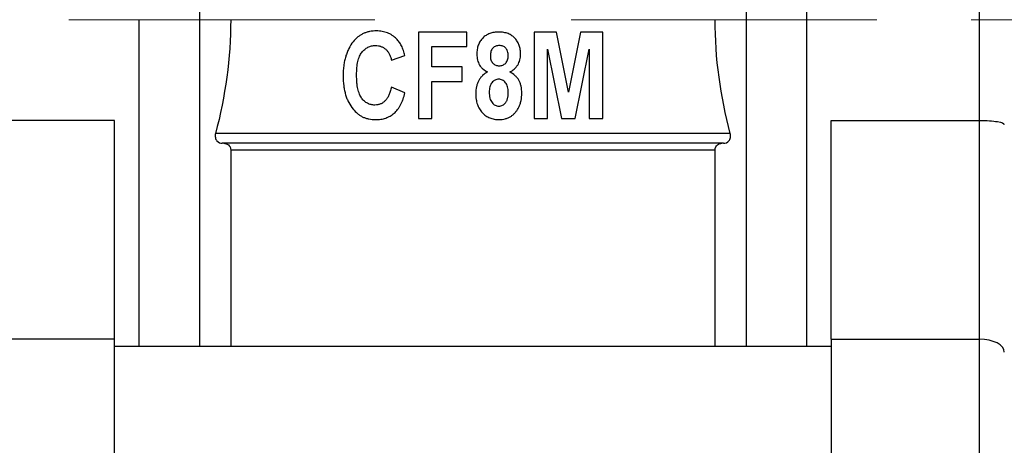
# Model space of a CAD drawing. Units: inches. Extents: x 0.2 to 10.8, y 0.2 to 8.3.
# Drawn here: x 4.9 to 5.9, y 2.9 to 3.4 of the extents above; entities that cross this region are included whole.
import ezdxf

# ---------------------------------------------------------------- set-up
doc = ezdxf.new("R2010")
doc.units = ezdxf.units.IN
doc.header["$MEASUREMENT"] = 0
doc.linetypes.add('CENTERX2', pattern=[0.8, 0.5, -0.1, 0.1, -0.1])
doc.layers.add('SKETCH', color=7, linetype='Continuous')
doc.styles.add('SLDTEXTSTYLE0', font='TXT', dxfattribs={"width": 0.75})
doc.dimstyles.new('SLDDIMSTYLE0', dxfattribs={"dimtxt": 0.125, "dimasz": 0.11811, "dimexe": 0, "dimexo": 0.0625, "dimgap": 0.03125, "dimtad": 0, "dimtih": 1, "dimtoh": 1, "dimlfac": 1.5, "dimrnd": 1e-09, "dimzin": 12, "dimdsep": 46, "dimtxsty": 'SLDTEXTSTYLE0', "dimsah": 1, "dimcen": 0.09, "dimadec": 0, "dimazin": 3, "dimtfac": 1, "dimtofl": 0, "dimtmove": 0, "dimatfit": 3, "dimfxl": 0, "dimfrac": 2, "dimtolj": 1, "dimtzin": 12, "dimarcsym": 0})

# ---------------------------------------------------------------- blocks, each defined once
blk = doc.blocks.new('_D_1')
at = {"layer": 'SKETCH'}
for p, q in [((4.4056, 2.9965), (4.4056, 2.2334)), ((6.3636, 2.9965), (6.3636, 2.2334)), ((5.4104, 2.4507), (5.3723, 2.4507)), ((5.3723, 2.4507), (5.3723, 2.2523)), ((5.7336, 2.4507), (5.7717, 2.4507)), ((5.7717, 2.4507), (5.7717, 2.2523)), ((4.4056, 2.3515), (4.934, 2.3515)), ((6.3636, 2.3515), (5.8351, 2.3515)), ((5.3723, 2.2523), (5.4104, 2.2523)), ((5.7717, 2.2523), (5.7336, 2.2523))]:
    blk.add_line(p, q, dxfattribs=at)
for points in [[(4.4056, 2.3515), (4.5237, 2.3318), (4.5237, 2.3712)], [(6.3636, 2.3515), (6.2455, 2.3712), (6.2455, 2.3318)]]:
    blk.add_solid(points, dxfattribs=at)
at = {"layer": 'SKETCH', "char_height": 0.125, "attachment_point": 1, "style": 'SLDTEXTSTYLE0'}
for s, insert in [('2.94"', (4.9594, 2.4134)), ('74.6', (5.4104, 2.4134))]:
    blk.add_mtext(s, dxfattribs=dict(at, insert=insert))

msp = doc.modelspace()

# ---------------------------------------------------------------- linework, layer by layer
at = {"color": 7, "linetype": 'Continuous', "lineweight": 25}
for p, q in [((5.0946, 3.03), (5.0946, 3.7241)), ((5.6746, 3.7241), (5.6746, 3.03)), ((5.7389, 3.7241), (5.7389, 3.03)), ((5.9226, 3.2701), (5.9226, 3.484)), ((5.0303, 3.03), (5.0303, 3.377)), ((5.3267, 3.3639), (5.3267, 3.2721)), ((5.378, 3.3639), (5.3267, 3.3639)), ((5.378, 3.3484), (5.378, 3.3639)), ((5.4496, 3.3639), (5.4496, 3.2721)), ((5.4733, 3.3639), (5.4496, 3.3639)), ((5.486, 3.3001), (5.4733, 3.3639)), ((5.4989, 3.3639), (5.486, 3.3001)), ((5.5224, 3.3639), (5.4989, 3.3639)), ((5.5224, 3.2721), (5.5224, 3.3639)), ((5.341, 3.3484), (5.378, 3.3484)), ((5.341, 3.3269), (5.341, 3.3484)), ((5.2981, 3.3341), (5.3124, 3.3389)), ((5.4639, 3.3456), (5.4786, 3.2721)), ((5.4639, 3.2721), (5.4639, 3.3456)), ((5.4931, 3.2721), (5.5081, 3.3456)), ((5.5081, 3.3456), (5.5081, 3.2721)), ((5.3732, 3.3269), (5.341, 3.3269)), ((5.3732, 3.3114), (5.3732, 3.3269)), ((5.3124, 3.2995), (5.2981, 3.3055)), ((5.341, 3.2721), (5.341, 3.3114)), ((5.341, 3.3114), (5.3732, 3.3114)), ((5.004, 3.2701), (4.8465, 3.2701)), ((5.004, 3.0376), (5.004, 3.2701)), ((5.3267, 3.2721), (5.341, 3.2721)), ((5.4496, 3.2721), (5.4639, 3.2721)), ((5.4786, 3.2721), (5.4931, 3.2721)), ((5.5081, 3.2721), (5.5224, 3.2721)), ((5.7652, 3.2701), (5.9226, 3.2701)), ((5.7652, 3.0376), (5.7652, 3.2701)), ((5.9226, 3.0376), (5.9226, 3.2701)), ((5.6578, 3.2563), (5.1113, 3.2563)), ((5.6506, 3.2458), (5.1185, 3.2458)), ((5.1274, 3.2386), (5.1274, 3.03)), ((5.6418, 3.2386), (5.1274, 3.2386)), ((5.6418, 3.03), (5.6418, 3.2386)), ((5.004, 3.0376), (4.8465, 3.0376)), ((5.004, 2.7452), (5.004, 3.0376)), ((5.7652, 3.0376), (5.7652, 2.7452)), ((5.7652, 3.0376), (5.9226, 3.0376)), ((5.7652, 3.03), (5.004, 3.03))]:
    msp.add_line(p, q, dxfattribs=at)
at = {"color": 8, "linetype": 'Continuous', "lineweight": 25}
msp.add_line((5.9226, 2.7452), (5.9226, 3.0376), dxfattribs=at)
at = {"color": 7, "linetype": 'Continuous', "lineweight": 25, "flags": 128}
msp.add_lwpolyline([(5.9489, 3.0241), (5.9484, 3.0267), (5.9469, 3.0293), (5.9445, 3.0316), (5.9412, 3.0337), (5.9372, 3.0354), (5.9327, 3.0366), (5.9278, 3.0374), (5.9226, 3.0376)], dxfattribs=at)
at = {"color": 7, "linetype": 'Continuous', "lineweight": 25}
for points in [[(5.1274, 3.377), (5.1274, 3.3361), (5.1217, 3.2959), (5.1113, 3.2563)], [(5.6578, 3.2563), (5.6475, 3.2959), (5.6418, 3.3361), (5.6418, 3.377)]]:
    msp.add_open_spline(points, degree=3, dxfattribs=at)
for points, knots in [([(5.2822, 3.3651), (5.2798, 3.3651), (5.2761, 3.3648), (5.2714, 3.3636), (5.2682, 3.3623), (5.2652, 3.3607), (5.2614, 3.358), (5.2589, 3.3555), (5.2574, 3.3537)], [0, 0, 0, 0, 0.262656, 0.387114, 0.507933, 0.6289, 0.749351, 1, 1, 1, 1]), ([(5.3035, 3.3567), (5.3021, 3.358), (5.2998, 3.3599), (5.2965, 3.3619), (5.2939, 3.3631), (5.2912, 3.364), (5.2873, 3.3649), (5.2843, 3.3651), (5.2822, 3.3651)], [0, 0, 0, 0, 0.249285, 0.371076, 0.492631, 0.614963, 0.739043, 1, 1, 1, 1]), ([(5.3124, 3.3389), (5.3119, 3.3407), (5.3112, 3.3435), (5.3099, 3.3469), (5.3088, 3.3492), (5.3076, 3.3513), (5.306, 3.3539), (5.3045, 3.3556), (5.3035, 3.3567)], [0, 0, 0, 0, 0.286111, 0.418955, 0.545088, 0.665837, 0.781454, 1, 1, 1, 1]), ([(5.4121, 3.3639), (5.4104, 3.3639), (5.4079, 3.3638), (5.4047, 3.3631), (5.4025, 3.3624), (5.4004, 3.3615), (5.3985, 3.3604), (5.3967, 3.3591), (5.395, 3.3576), (5.3936, 3.3559), (5.3923, 3.3541), (5.3912, 3.3521), (5.3903, 3.35), (5.3896, 3.3478), (5.3889, 3.3446), (5.3888, 3.3421), (5.3888, 3.3404)], [0, 0, 0, 0, 0.135921, 0.199578, 0.260813, 0.321011, 0.380098, 0.439239, 0.498439, 0.557676, 0.616931, 0.67645, 0.736911, 0.798944, 0.863088, 1, 1, 1, 1]), ([(5.4353, 3.3405), (5.4353, 3.3421), (5.4351, 3.3444), (5.4345, 3.3474), (5.4339, 3.3495), (5.433, 3.3516), (5.432, 3.3535), (5.4308, 3.3554), (5.4294, 3.3571), (5.4278, 3.3587), (5.4261, 3.3601), (5.4242, 3.3613), (5.4221, 3.3623), (5.4198, 3.363), (5.4165, 3.3637), (5.4139, 3.3639), (5.4121, 3.3639)], [0, 0, 0, 0, 0.127205, 0.187611, 0.247188, 0.306245, 0.365163, 0.424201, 0.484425, 0.54463, 0.604463, 0.664503, 0.726134, 0.789482, 0.856187, 1, 1, 1, 1]), ([(5.2574, 3.3537), (5.2556, 3.3515), (5.2533, 3.3477), (5.2509, 3.3423), (5.2494, 3.3379), (5.2482, 3.3332), (5.2471, 3.3263), (5.2468, 3.3209), (5.2468, 3.3172)], [0, 0, 0, 0, 0.22183, 0.337753, 0.457695, 0.58319, 0.714862, 1, 1, 1, 1]), ([(5.2611, 3.3184), (5.2611, 3.321), (5.2613, 3.3247), (5.2618, 3.3295), (5.2624, 3.3327), (5.2632, 3.3355), (5.2642, 3.3381), (5.2653, 3.3404), (5.2667, 3.3423), (5.2681, 3.344), (5.2697, 3.3455), (5.2713, 3.3468), (5.2731, 3.3478), (5.275, 3.3486), (5.2777, 3.3494), (5.2798, 3.3496), (5.2812, 3.3496)], [0, 0, 0, 0, 0.185956, 0.26854, 0.345226, 0.416006, 0.48111, 0.541459, 0.597909, 0.651287, 0.702626, 0.752239, 0.801127, 0.849431, 0.898189, 1, 1, 1, 1]), ([(5.2812, 3.3496), (5.2822, 3.3496), (5.2837, 3.3495), (5.2856, 3.3491), (5.287, 3.3486), (5.2883, 3.3481), (5.2896, 3.3474), (5.2908, 3.3465), (5.292, 3.3456), (5.2931, 3.3446), (5.2941, 3.3434), (5.295, 3.3421), (5.2958, 3.3407), (5.2965, 3.3392), (5.2974, 3.337), (5.2978, 3.3353), (5.2981, 3.3341)], [0, 0, 0, 0, 0.120473, 0.1785, 0.236465, 0.293896, 0.351578, 0.410063, 0.469992, 0.531118, 0.59238, 0.655009, 0.719157, 0.785149, 0.854054, 1, 1, 1, 1]), ([(5.4127, 3.3496), (5.4114, 3.3496), (5.4095, 3.3493), (5.4072, 3.3481), (5.4057, 3.3468), (5.4045, 3.3453), (5.4034, 3.3427), (5.4031, 3.3405), (5.4031, 3.339)], [0, 0, 0, 0, 0.243552, 0.358417, 0.476805, 0.597478, 0.721638, 1, 1, 1, 1]), ([(5.4222, 3.339), (5.4222, 3.3405), (5.4219, 3.3427), (5.4207, 3.3453), (5.4195, 3.3468), (5.4181, 3.3481), (5.4159, 3.3493), (5.414, 3.3496), (5.4127, 3.3496)], [0, 0, 0, 0, 0.285094, 0.409779, 0.531282, 0.649537, 0.762793, 1, 1, 1, 1]), ([(5.3888, 3.3404), (5.3888, 3.3383), (5.3891, 3.3352), (5.3903, 3.3314), (5.3916, 3.3289), (5.3932, 3.3266), (5.396, 3.3239), (5.3984, 3.3223), (5.4002, 3.3215)], [0, 0, 0, 0, 0.266018, 0.388846, 0.508201, 0.62593, 0.745563, 1, 1, 1, 1]), ([(5.4031, 3.339), (5.4031, 3.3374), (5.4033, 3.3351), (5.4045, 3.3325), (5.4057, 3.3309), (5.4071, 3.3297), (5.4094, 3.3285), (5.4113, 3.3281), (5.4125, 3.3281)], [0, 0, 0, 0, 0.289013, 0.415075, 0.534863, 0.651448, 0.763566, 1, 1, 1, 1]), ([(5.4125, 3.3281), (5.4138, 3.3281), (5.4158, 3.3285), (5.418, 3.3297), (5.4195, 3.3309), (5.4207, 3.3325), (5.4219, 3.3351), (5.4222, 3.3374), (5.4222, 3.339)], [0, 0, 0, 0, 0.23912, 0.351405, 0.467984, 0.587567, 0.713155, 1, 1, 1, 1]), ([(5.4237, 3.3215), (5.4254, 3.3223), (5.4278, 3.3238), (5.4305, 3.3266), (5.4322, 3.3289), (5.4336, 3.3314), (5.4349, 3.3353), (5.4353, 3.3384), (5.4353, 3.3405)], [0, 0, 0, 0, 0.244504, 0.364063, 0.484947, 0.607968, 0.733399, 1, 1, 1, 1]), ([(5.2468, 3.3172), (5.2468, 3.3137), (5.2471, 3.3086), (5.2482, 3.302), (5.2493, 3.2974), (5.2508, 3.2932), (5.2532, 3.2879), (5.2556, 3.2843), (5.2573, 3.2821)], [0, 0, 0, 0, 0.281318, 0.412009, 0.536754, 0.65741, 0.773827, 1, 1, 1, 1]), ([(5.2805, 3.2864), (5.2791, 3.2864), (5.2771, 3.2866), (5.2745, 3.2874), (5.2727, 3.2882), (5.271, 3.2892), (5.2693, 3.2905), (5.2678, 3.292), (5.2664, 3.2937), (5.2651, 3.2957), (5.2641, 3.2981), (5.2631, 3.3007), (5.2624, 3.3036), (5.2618, 3.3069), (5.2612, 3.3118), (5.2611, 3.3157), (5.2611, 3.3184)], [0, 0, 0, 0, 0.098289, 0.145397, 0.192409, 0.239752, 0.288055, 0.338498, 0.39109, 0.447263, 0.507516, 0.573384, 0.64528, 0.72359, 0.808829, 1, 1, 1, 1]), ([(5.4002, 3.3215), (5.3983, 3.3205), (5.3955, 3.3186), (5.3926, 3.3153), (5.3908, 3.3125), (5.3893, 3.3094), (5.3879, 3.3047), (5.3876, 3.301), (5.3876, 3.2984)], [0, 0, 0, 0, 0.238243, 0.355191, 0.474898, 0.597117, 0.724095, 1, 1, 1, 1]), ([(5.4365, 3.299), (5.4365, 3.3015), (5.4361, 3.3052), (5.4348, 3.3098), (5.4334, 3.3128), (5.4316, 3.3155), (5.4285, 3.3186), (5.4257, 3.3205), (5.4237, 3.3215)], [0, 0, 0, 0, 0.276111, 0.400831, 0.520118, 0.636424, 0.75353, 1, 1, 1, 1]), ([(5.2981, 3.3055), (5.2978, 3.3039), (5.2972, 3.3016), (5.2962, 3.2988), (5.2954, 3.2969), (5.2946, 3.2952), (5.2936, 3.2936), (5.2926, 3.2922), (5.2915, 3.2909), (5.2903, 3.2899), (5.2891, 3.2889), (5.2878, 3.2882), (5.2864, 3.2875), (5.285, 3.287), (5.2831, 3.2865), (5.2815, 3.2864), (5.2805, 3.2864)], [0, 0, 0, 0, 0.168915, 0.245422, 0.318192, 0.386694, 0.451297, 0.512438, 0.571076, 0.626928, 0.681361, 0.734465, 0.787094, 0.839496, 0.891634, 1, 1, 1, 1]), ([(5.412, 3.3138), (5.4106, 3.3138), (5.4086, 3.3134), (5.4063, 3.3117), (5.4047, 3.3101), (5.4034, 3.3081), (5.4022, 3.3048), (5.4019, 3.302), (5.4019, 3.3001)], [0, 0, 0, 0, 0.214024, 0.323829, 0.442952, 0.569159, 0.701374, 1, 1, 1, 1]), ([(5.4222, 3.3), (5.4221, 3.3019), (5.4219, 3.3047), (5.4206, 3.3081), (5.4193, 3.3101), (5.4178, 3.3118), (5.4154, 3.3133), (5.4134, 3.3139), (5.412, 3.3138)], [0, 0, 0, 0, 0.301503, 0.434594, 0.559564, 0.676813, 0.784993, 1, 1, 1, 1]), ([(5.2812, 3.2709), (5.2831, 3.2709), (5.2859, 3.2711), (5.2895, 3.2718), (5.292, 3.2725), (5.2944, 3.2735), (5.2967, 3.2747), (5.2989, 3.2761), (5.301, 3.2777), (5.3029, 3.2796), (5.3047, 3.2817), (5.3064, 3.284), (5.3079, 3.2866), (5.3092, 3.2895), (5.3109, 3.2938), (5.3119, 3.2971), (5.3124, 3.2995)], [0, 0, 0, 0, 0.121864, 0.179743, 0.236741, 0.292663, 0.348228, 0.403767, 0.460225, 0.517957, 0.577268, 0.639293, 0.704325, 0.772123, 0.843801, 1, 1, 1, 1]), ([(5.3876, 3.2984), (5.3876, 3.2964), (5.3878, 3.2935), (5.3885, 3.2897), (5.3893, 3.2871), (5.3903, 3.2847), (5.3915, 3.2824), (5.3929, 3.2803), (5.3945, 3.2783), (5.3963, 3.2766), (5.3983, 3.275), (5.4003, 3.2737), (5.4025, 3.2727), (5.4048, 3.2719), (5.4081, 3.2711), (5.4106, 3.2709), (5.4124, 3.2709)], [0, 0, 0, 0, 0.144132, 0.211609, 0.276448, 0.33926, 0.401109, 0.462038, 0.523334, 0.583768, 0.642747, 0.700844, 0.758475, 0.816501, 0.875861, 1, 1, 1, 1]), ([(5.4019, 3.3001), (5.4019, 3.298), (5.4022, 3.2949), (5.4035, 3.2912), (5.4048, 3.2891), (5.4064, 3.2874), (5.4087, 3.2857), (5.4108, 3.2852), (5.4122, 3.2852)], [0, 0, 0, 0, 0.317651, 0.452222, 0.577716, 0.693249, 0.797946, 1, 1, 1, 1]), ([(5.4122, 3.2852), (5.4135, 3.2852), (5.4156, 3.2857), (5.4178, 3.2873), (5.4191, 3.2886), (5.42, 3.2899), (5.4206, 3.291), (5.4211, 3.2922), (5.4215, 3.2936), (5.4218, 3.295), (5.4221, 3.2972), (5.4222, 3.2989), (5.4222, 3.3)], [0, 0, 0, 0, 0.201889, 0.303739, 0.415155, 0.474864, 0.537415, 0.602656, 0.672818, 0.746305, 0.825382, 1, 1, 1, 1]), ([(5.4124, 3.2709), (5.4146, 3.2708), (5.4178, 3.2713), (5.4219, 3.2727), (5.4248, 3.2742), (5.4274, 3.2761), (5.4297, 3.2784), (5.4317, 3.2811), (5.4334, 3.2841), (5.4348, 3.2875), (5.4361, 3.2924), (5.4365, 3.2963), (5.4365, 3.299)], [0, 0, 0, 0, 0.158722, 0.235176, 0.312216, 0.389906, 0.467927, 0.547673, 0.631232, 0.718521, 0.808171, 1, 1, 1, 1]), ([(5.2573, 3.2821), (5.2588, 3.2803), (5.2612, 3.2779), (5.2649, 3.2752), (5.2678, 3.2736), (5.2709, 3.2724), (5.2754, 3.2712), (5.2788, 3.2708), (5.2812, 3.2709)], [0, 0, 0, 0, 0.254859, 0.377024, 0.4981, 0.619213, 0.742048, 1, 1, 1, 1]), ([(5.9226, 3.2701), (5.9263, 3.2701), (5.9298, 3.27), (5.9363, 3.2695), (5.9392, 3.2692), (5.9463, 3.2679), (5.9489, 3.2668), (5.9489, 3.2658)], [0, 0, 0, 0, 0.25, 0.25, 0.5, 0.5, 1, 1, 1, 1]), ([(5.1113, 3.2563), (5.1109, 3.2548), (5.1108, 3.2532), (5.1114, 3.2504), (5.112, 3.2492), (5.1142, 3.2465), (5.1163, 3.2458), (5.1185, 3.2458)], [0, 0, 0, 0, 0.25, 0.25, 0.5, 0.5, 1, 1, 1, 1]), ([(5.6506, 3.2458), (5.6528, 3.2458), (5.6549, 3.2465), (5.6572, 3.2492), (5.6578, 3.2504), (5.6583, 3.2532), (5.6582, 3.2548), (5.6578, 3.2563)], [0, 0, 0, 0, 0.5, 0.5, 0.75, 0.75, 1, 1, 1, 1]), ([(5.12, 3.2458), (5.1218, 3.2458), (5.1235, 3.2453), (5.1263, 3.243), (5.1274, 3.2411), (5.1274, 3.2386)], [0, 0, 0, 0, 0.5, 0.5, 1, 1, 1, 1]), ([(5.6418, 3.2386), (5.6418, 3.2411), (5.6429, 3.243), (5.6456, 3.2453), (5.6474, 3.2458), (5.6491, 3.2458)], [0, 0, 0, 0, 0.5, 0.5, 1, 1, 1, 1])]:
    msp.add_open_spline(points, degree=3, knots=knots, dxfattribs=at)
at = {"layer": 'SKETCH', "linetype": 'CENTERX2', "lineweight": 18}
for p, q in [((4.1556, 3.377), (5.004, 3.377)), ((5.2803, 3.377), (5.004, 3.377)), ((5.4889, 3.377), (5.7652, 3.377)), ((6.6136, 3.377), (5.7652, 3.377))]:
    msp.add_line(p, q, dxfattribs=at)

# ---------------------------------------------------------------- dimensions: what is measured, and where the dimension line sits
at = {"layer": 'SKETCH'}
dim = msp.add_linear_dim(base=(6.3636, 2.3515), p1=(4.4056, 3.0358), p2=(6.3636, 3.0358), dimstyle='SLDDIMSTYLE0', dxfattribs=at)
dim.commit()
dim.dimension.update_dxf_attribs({"geometry": '_D_1', "text_midpoint": (5.3846, 2.3515), "dimtype": 160})

doc.saveas('drawing.dxf')
